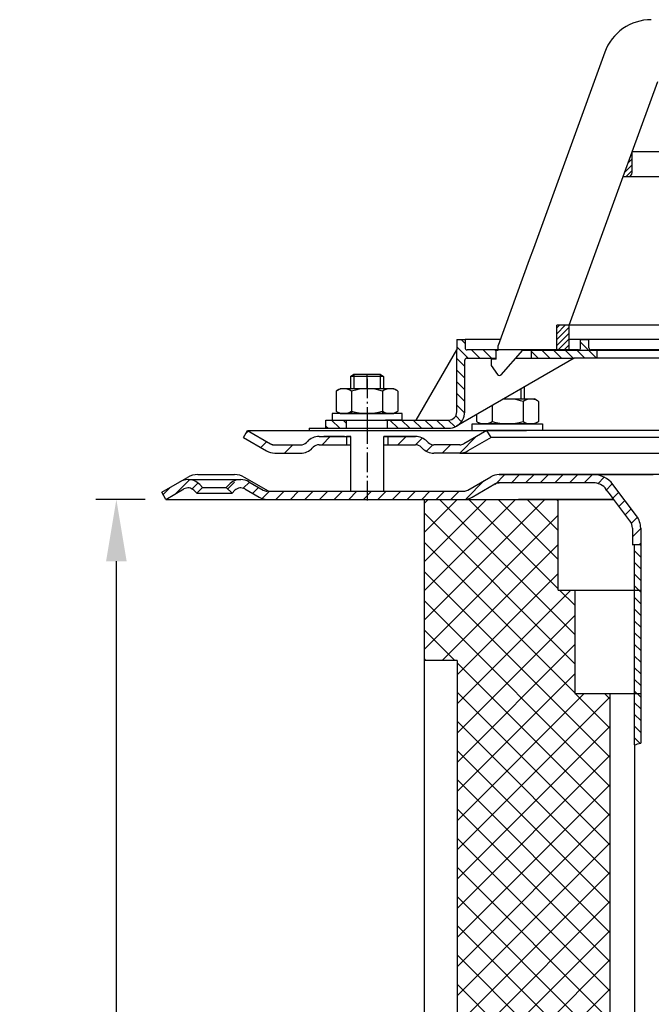
# Model space of a CAD drawing. Units: millimetres. Extents: x 1448 to 16505, y -27 to 7377.
# Drawn here: x 2625 to 2778, y 3999 to 4238 of the extents above; entities that cross this region are included whole.
import ezdxf

# ---------------------------------------------------------------- set-up
doc = ezdxf.new("R2010")
doc.units = ezdxf.units.MM
doc.header["$MEASUREMENT"] = 0
for name, pattern in [('AM_DIN_G_W050', [13.75, 9.75, -1.5, 1, -1.5]), ('AM_DIN_G_W050x2', [6.875, 4.75, -0.875, 0.375, -0.875]), ('STRICHPUNKT', [25.399999999999995, 12.7, -6.349999999999998, 0, -6.349999999999998])]:
    doc.linetypes.add(name, pattern=pattern)
doc.layers.add('AM_7', color=4, linetype='AM_DIN_G_W050', lineweight=25)
doc.layers.add('AM_8', color=1, linetype='Continuous', lineweight=15)
doc.layers.add('KOTE', color=1, linetype='Continuous')
doc.layers.add('P-0000', color=7, linetype='Continuous')
doc.styles.get("Standard").update_dxf_attribs({"font": 'arial.ttf'})
doc.dimstyles.new('STYLE-SI', dxfattribs={"dimscale": 5, "dimtxt": 3.5, "dimasz": 3, "dimexe": 1, "dimexo": 1, "dimgap": 0.6, "dimtad": 1, "dimdec": 0, "dimdsep": 46, "dimtxsty": 'Standard', "dimcen": 0, "dimclrd": 256, "dimclre": 256, "dimclrt": 2, "dimadec": 1, "dimazin": 0, "dimtp": 0.1, "dimtm": 0.1, "dimtfac": 0.71, "dimtdec": 0, "dimtmove": 0, "dimatfit": 3, "dimfxl": 1, "dimtzin": 0, "dimarcsym": 0})
pattern_1 = [(45, (232.2246950833548, 3005.170664488755), (-0.7071067811865475, 0.7071067811865476), [])]
pattern_2 = [(315, (232.2246950833548, 3005.170664488755), (1.414213562373094, 1.414213562373094), [])]

# ---------------------------------------------------------------- blocks, each defined once
blk = doc.blocks.new('*D92')
at = {"layer": 'DEFPOINTS', "color": 0, "transparency": 16777216}
for p in [(2648.048563247262, 4121.453152661592), (2660.048564247225, 4121.453152661592), (2825.092074289192, 3751.453152661591)]:
    blk.add_point(p, dxfattribs=at)
at = {"layer": 'KOTE', "lineweight": -2, "transparency": 16777216}
for p, q in [((2655.048564247225, 4121.453152661592), (2643.048563247262, 4121.453152661592)), ((2648.048563247262, 3766.453152661591), (2648.048563247262, 4106.453152661592)), ((2820.092074289192, 3751.453152661591), (2643.048563247262, 3751.453152661591))]:
    blk.add_line(p, q, dxfattribs=at)
at = {"layer": 'KOTE', "transparency": 16777216}
for points in [[(2645.548563247262, 4106.453152661592), (2650.548563247262, 4106.453152661592), (2648.048563247262, 4121.453152661592)], [(2645.548563247262, 3766.453152661591), (2650.548563247262, 3766.453152661591), (2648.048563247262, 3751.453152661591)]]:
    blk.add_solid(points, dxfattribs=at)
at = {"layer": 'KOTE', "color": 2, "transparency": 16777216, "insert": (2636.107567340032, 3936.45315266159), "char_height": 17.5, "attachment_point": 5, "rotation": 90}
blk.add_mtext('370', dxfattribs=at)

msp = doc.modelspace()

# ---------------------------------------------------------------- hatches: boundary and pattern name
at = {"layer": 'AM_8'}
h = msp.add_hatch(dxfattribs=at)
h.set_pattern_fill('_U', color=256, scale=2.5, angle=45, style=0, pattern_type=0)
h.set_pattern_definition([(45, (1360.458489806829, 3212.433256296364), (-1.767766952966368, 1.767766952966368), [])])
edge = h.paths.add_edge_path()
edge.add_line((2722.592074289235, 4121.453152661586), (2732.234462632118, 4121.453152661586))
edge.add_line((2732.234462632118, 4121.453152661586), (2734.234462632118, 4121.989051046452))
edge.add_line((2734.234462632118, 4121.989051046452), (2740.380471662961, 4125.405629284595))
edge.add_line((2740.380471662961, 4125.405629284594), (2763.562207355965, 4125.453152661588))
edge.add_line((2763.562207355965, 4125.453152661588), (2765.346998608403, 4125.032890107997))
edge.add_line((2765.346998608403, 4125.032890107997), (2768.570749988577, 4121.453152661604))
edge.add_line((2768.57074998858, 4121.453152661604), (2772.937045254826, 4115.401280672299))
edge.add_line((2772.937045254826, 4115.401280672298), (2773.092074289209, 4111.856622286763))
edge.add_line((2773.092074289206, 4111.856622286763), (2773.592074289206, 4110.453152661588))
edge.add_line((2773.592074289206, 4110.453152661588), (2775.092074289206, 4110.453152661588))
edge.add_line((2775.092074289206, 4110.453152661588), (2775.092074289206, 4114.449366703082))
edge.add_line((2775.092074289206, 4114.449366703083), (2774.085251839443, 4117.458441818844))
edge.add_line((2774.085251839443, 4117.458441818844), (2768.35402041625, 4125.064042800503))
edge.add_line((2768.35402041625, 4125.064042800502), (2766.239394234625, 4126.822758831202))
edge.add_line((2766.239394234625, 4126.822758831202), (2763.562207355969, 4127.453152661589))
edge.add_line((2763.562207355965, 4127.453152661588), (2740.813871058909, 4127.453152661588))
edge.add_line((2740.813871058909, 4127.453152661588), (2738.770361016978, 4126.917254276726))
edge.add_line((2738.770361016982, 4126.917254276726), (2734.354908397069, 4124.367991518026))
edge.add_line((2734.354908397069, 4124.367991518026), (2732.234462632118, 4123.453152661588))
edge.add_line((2732.234462632118, 4123.453152661588), (2684.62036101698, 4123.453152661588))
edge.add_arc((2684.62036101698, 4125.453152661588), 1.999999999999543, 239.99999999994048, 269.9999999999544, ccw=False)
edge.add_line((2683.62036101698, 4123.721101854022), (2680.18310600735, 4125.705601959104))
edge.add_line((2680.183106007346, 4125.705601959104), (2678.183106007346, 4126.241500343967))
edge.add_line((2678.183106007346, 4126.241500343967), (2675.3546788826, 4125.069927468714))
edge.add_line((2675.3546788826, 4125.069927468714), (2674.652117637846, 4124.367366223963))
edge.add_line((2674.652117637849, 4124.367366223963), (2676.066331200223, 4122.953152661588))
edge.add_line((2676.066331200223, 4122.953152661588), (2676.768892444977, 4123.655713906341))
edge.add_arc((2678.183106007346, 4122.241500343967), 1.999999999999934, 59.99999999997277, 134.9999999999931, ccw=False)
edge.add_line((2679.183106007346, 4123.973551151536), (2682.620361016977, 4121.98905104645))
edge.add_line((2682.620361016977, 4121.98905104645), (2684.620361016977, 4121.453152661589))
edge.add_line((2684.62036101698, 4121.45315266159), (2685.031493243453, 4121.45315266159))
edge.add_line((2685.031493243449, 4121.45315266159), (2722.592074289235, 4121.453152661587))
at = {"layer": 'P-0000', "linetype": 'Continuous'}
h = msp.add_hatch(dxfattribs=at)
h.set_pattern_fill('_U', color=3, angle=44.99999999999999, style=0, pattern_type=0)
h.set_pattern_definition(pattern_1)
edge = h.paths.add_edge_path()
edge.add_line((2770.854034645044, 4199.604249685063), (2773.026809226326, 4205.573898784693))
edge.add_line((2773.026809226326, 4205.573898784695), (2773.026809226322, 4200.604249685062))
edge.add_arc((2772.026809226326, 4200.604249685063), 1, 269.9999999999479, 360, ccw=False)
edge.add_line((2772.026809226322, 4199.604249685063), (2770.854034645044, 4199.604249685064))
h = msp.add_hatch(dxfattribs=at)
h.set_pattern_fill('_U', color=1, angle=44.99999999999999, style=0, pattern_type=0)
h.set_pattern_definition(pattern_1)
h.paths.add_polyline_path([(2754.751106211425, 4163.60424968508), (2757.751106211425, 4163.604249685075), (2757.751106211418, 4157.604249685075), (2754.751106211418, 4157.60424968508)])
h = msp.add_hatch(dxfattribs=at)
h.set_pattern_fill('_U', color=1, scale=2, angle=315, style=0, pattern_type=0)
h.set_pattern_definition(pattern_2)
edge = h.paths.add_edge_path()
edge.add_line((2740.526809226282, 4157.653421268074), (2740.526809226282, 4157.604249685091))
edge.add_line((2740.526809226282, 4157.604249685091), (2740.026809226282, 4157.604249685091))
edge.add_line((2740.026809226286, 4157.604249685091), (2740.026809226286, 4155.653421268074))
edge.add_line((2740.026809226286, 4155.653421268074), (2732.96591805797, 4155.653421268082))
edge.add_arc((2732.965918057967, 4155.153421268082), 0.5, 449.9999999999478, 539.9999999999478)
edge.add_line((2732.465918057967, 4155.153421268082), (2732.465918057956, 4142.659072566513))
edge.add_arc((2728.465918057956, 4142.659072566516), 4.000000000000068, 269.9999999999479, 360, ccw=False)
edge.add_line((2728.465918057952, 4138.659072566516), (2713.776809226275, 4138.659072566528))
edge.add_line((2713.776809226275, 4138.659072566528), (2713.776809226279, 4140.659072566528))
edge.add_line((2713.776809226275, 4140.659072566528), (2728.526809226268, 4140.659072566514))
edge.add_arc((2728.526809226271, 4142.659072566516), 1.999999999999999, 269.9999999999479, 359.9999999999479)
edge.add_line((2730.526809226268, 4142.659072566515), (2730.526809226282, 4160.153421268083))
edge.add_line((2730.526809226286, 4160.153421268083), (2732.526809226286, 4160.153421268082))
edge.add_line((2732.526809226286, 4160.153421268082), (2732.526809226286, 4158.153421268082))
edge.add_arc((2733.026809226282, 4158.153421268082), 0.5, 539.9999999999478, 629.9999999999479)
edge.add_line((2733.026809226282, 4157.653421268081), (2740.526809226282, 4157.653421268074))
h = msp.add_hatch(dxfattribs=at)
h.set_pattern_fill('_U', color=1, scale=2, angle=315, style=0, pattern_type=0)
h.set_pattern_definition(pattern_2)
edge = h.paths.add_edge_path()
edge.add_line((2760.02680922629, 4157.653421268056), (2748.526809226282, 4157.653421268067))
edge.add_line((2748.526809226282, 4157.653421268067), (2748.526809226279, 4155.653421268066))
edge.add_line((2748.526809226282, 4155.653421268065), (2758.972790220353, 4155.653421268056))
edge.add_line((2758.972790220353, 4155.653421268056), (2764.52680922629, 4155.653421268051))
edge.add_line((2764.52680922629, 4155.653421268053), (2764.526809226293, 4157.653421268052))
edge.add_line((2764.52680922629, 4157.653421268052), (2763.02680922629, 4157.653421268054))
edge.add_arc((2763.026809226293, 4158.153421268053), 0.5, 539.9999999999479, 629.9999999999479, ccw=False)
edge.add_line((2762.526809226293, 4158.153421268054), (2762.526809226297, 4160.153421268054))
edge.add_line((2762.526809226293, 4160.153421268054), (2760.526809226293, 4160.153421268055))
edge.add_line((2760.526809226293, 4160.153421268056), (2760.52680922629, 4158.153421268056))
edge.add_arc((2760.02680922629, 4158.153421268056), 0.5, 269.9999999999479, 360, ccw=False)
h = msp.add_hatch(dxfattribs=at)
h.set_pattern_fill('_U', color=1, scale=2, angle=315, style=0, pattern_type=0)
h.set_pattern_definition(pattern_2)
h.paths.add_polyline_path([(2698.776809226275, 4138.659072566541), (2703.776809226275, 4138.659072566537), (2703.776809226275, 4140.659072566537), (2698.776809226275, 4140.659072566543)])
h = msp.add_hatch(dxfattribs=at)
h.set_pattern_fill('_U', color=3, scale=5, angle=44.99999999999999, style=0, pattern_type=0)
h.set_pattern_definition([(45, (2765.80021765547, 4273.285038060908), (-3.535533905932736, 3.535533905932738), [])])
edge = h.paths.add_edge_path()
edge.add_arc((2692.676491420873, 4136.659072566533), 2, 270, 315.0000000000351)
edge.add_line((2694.090704983247, 4135.244859004159), (2694.333345670367, 4135.487499691279))
edge.add_arc((2697.16177279511, 4132.659072566533), 4, 90.00000000002609, 135.0000000000008, ccw=False)
edge.add_line((2697.16177279511, 4136.659072566533), (2699.599375508337, 4136.659072566533))
edge.add_line((2699.599375508337, 4136.659072566533), (2701.009704037196, 4136.659072566533))
edge.add_line((2701.009704037196, 4136.659072566533), (2703.833345670363, 4136.659072566533))
edge.add_line((2703.833345670367, 4136.659072566533), (2703.833345670367, 4134.659072566534))
edge.add_line((2703.833345670367, 4134.659072566533), (2697.161772795113, 4134.659072566533))
edge.add_line((2697.16177279511, 4134.659072566533), (2696.333345670363, 4134.659072566533))
edge.add_line((2696.333345670367, 4134.659072566533), (2695.74755923274, 4134.073286128907))
edge.add_line((2695.74755923274, 4134.073286128907), (2695.50491854562, 4133.830645441788))
edge.add_arc((2692.676491420873, 4136.659072566533), 4, 270, 315.00000000001785, ccw=False)
edge.add_line((2692.676491420873, 4132.659072566533), (2686.431421881721, 4132.659072566533))
edge.add_arc((2686.431421881721, 4136.659072566533), 4.000000000000401, 240.0000000000033, 270, ccw=False)
edge.add_line((2684.431421881721, 4133.194970951395), (2678.833345670367, 4136.427021758965))
edge.add_line((2678.833345670367, 4136.427021758965), (2679.833345670367, 4138.159072566533))
edge.add_line((2679.833345670367, 4138.159072566533), (2685.431421881721, 4134.927021758965))
edge.add_arc((2686.431421881721, 4136.659072566533), 1.999999999999425, 239.9999999999905, 270)
edge.add_line((2686.431421881721, 4134.659072566533), (2692.676491420873, 4134.659072566533))
h = msp.add_hatch(dxfattribs=at)
h.set_pattern_fill('_U', color=3, scale=3, angle=44.99999999999999, style=0, pattern_type=0)
h.set_pattern_definition([(45, (2765.80021765547, 4273.285038060908), (-2.121320343559641, 2.121320343559641), [])])
edge = h.paths.add_edge_path()
edge.add_line((2737.833345670363, 4138.159072566533), (2732.235269459013, 4134.927021758965))
edge.add_line((2732.235269459013, 4134.927021758965), (2731.771167843876, 4134.659072566533))
edge.add_line((2731.771167843876, 4134.659072566533), (2731.235269459013, 4134.659072566533))
edge.add_line((2731.235269459013, 4134.659072566533), (2724.99019991986, 4134.659072566533))
edge.add_line((2724.99019991986, 4134.659072566533), (2724.161772795113, 4134.659072566533))
edge.add_line((2724.161772795113, 4134.659072566533), (2723.575986357487, 4135.244859004159))
edge.add_line((2723.575986357487, 4135.244859004159), (2723.333345670367, 4135.487499691279))
edge.add_arc((2720.50491854562, 4132.659072566533), 4.000000000000614, 44.9999999999991, 89.99999999999999)
edge.add_line((2720.50491854562, 4136.659072566533), (2713.833345670367, 4136.659072566533))
edge.add_line((2713.833345670367, 4136.659072566533), (2713.833345670367, 4134.659072566534))
edge.add_line((2713.833345670367, 4134.659072566533), (2720.50491854562, 4134.659072566533))
edge.add_line((2720.50491854562, 4134.659072566533), (2721.333345670367, 4134.659072566533))
edge.add_line((2721.333345670367, 4134.659072566533), (2721.919132107993, 4134.073286128907))
edge.add_line((2721.91913210799, 4134.073286128907), (2722.16177279511, 4133.830645441788))
edge.add_arc((2724.99019991986, 4136.659072566533), 3.999999999999424, 224.9999999999822, 270)
edge.add_line((2724.99019991986, 4132.659072566533), (2731.235269459016, 4132.659072566533))
edge.add_arc((2731.235269459013, 4136.659072566533), 4, 270, 299.9999999999967)
edge.add_line((2733.235269459013, 4133.194970951395), (2738.833345670367, 4136.427021758965))
edge.add_line((2738.833345670367, 4136.427021758965), (2737.833345670367, 4138.159072566533))
h = msp.add_hatch(dxfattribs=at)
h.set_pattern_fill('_U', color=3, scale=2, angle=44.99999999999999, style=0, pattern_type=0)
h.set_pattern_definition([(45, (2976.852515790489, 3987.562287628026), (-1.414213562373094, 1.414213562373094), [])])
edge = h.paths.add_edge_path()
edge.add_line((2660.048564247257, 4121.45315266159), (2659.048564247257, 4123.185203469159))
edge.add_line((2659.048564247257, 4123.185203469158), (2663.414022487163, 4125.705601959104))
edge.add_arc((2665.414022487163, 4122.241500343967), 4, 90, 120.00000000001049, ccw=False)
edge.add_arc((2665.414022487163, 4122.241500343967), 4.000000000000614, 44.99999999999909, 90, ccw=False)
edge.add_line((2668.24244961191, 4125.069927468714), (2668.945010856661, 4124.367366223962))
edge.add_line((2668.945010856664, 4124.367366223963), (2667.530797294291, 4122.953152661588))
edge.add_line((2667.530797294291, 4122.953152661588), (2666.828236049537, 4123.655713906341))
edge.add_arc((2665.414022487163, 4122.241500343967), 2.000000000000115, 44.99999999999594, 120.0000000000099)
edge.add_line((2664.414022487163, 4123.973551151536), (2660.048564247253, 4121.45315266159))
h = msp.add_hatch(dxfattribs=at)
h.set_pattern_fill('_U', color=3, scale=5, angle=44.99999999999999, style=0, pattern_type=0)
h.set_pattern_definition([(45, (2926.487938944582, 3716.269457165871), (-3.535533905932736, 3.535533905932738), [])])
h.paths.add_polyline_path([(2773.592074289206, 3983.453152661592), (2773.592074289206, 3976.453152661594), (2750.092074289206, 3976.453152661594), (2750.092074289206, 3971.453152661592), (2730.592074289217, 3971.453152661592), (2730.592074289217, 4082.453152661592), (2722.592074289217, 4082.453152661592), (2722.592074289217, 4121.45315266159), (2755.092074289209, 4121.45315266159), (2755.092074289206, 4099.453152661594), (2759.092074289206, 4099.453152661594), (2759.092074289206, 4074.45315266159), (2767.592074289206, 4074.45315266159), (2767.592074289206, 3983.453152661592)])
h = msp.add_hatch(dxfattribs=at)
h.set_pattern_fill('_U', color=3, scale=5, angle=315, style=0, pattern_type=0)
h.set_pattern_definition([(315, (2926.487938944582, 3716.269457165871), (3.535533905932738, 3.535533905932736), [])])
h.paths.add_polyline_path([(2773.592074289206, 3983.453152661592), (2773.592074289206, 3976.453152661594), (2750.092074289206, 3976.453152661594), (2750.092074289206, 3971.453152661592), (2730.592074289217, 3971.453152661592), (2730.592074289217, 4082.453152661592), (2722.592074289217, 4082.453152661592), (2722.592074289217, 4121.45315266159), (2755.092074289209, 4121.45315266159), (2755.092074289206, 4099.453152661594), (2759.092074289206, 4099.453152661594), (2759.092074289206, 4074.45315266159), (2767.592074289206, 4074.45315266159), (2767.592074289206, 3983.453152661592)])
h = msp.add_hatch(dxfattribs=at)
h.set_pattern_fill('_U', color=3, scale=2, angle=315, style=0, pattern_type=0)
h.set_pattern_definition([(315, (3533.071518230551, 3725.669172254268), (1.414213562373094, 1.414213562373094), [])])
h.paths.add_polyline_path([(2773.592074289206, 4061.991373797397), (2774.39046464695, 4062.252002617956), (2775.092074289206, 4062.453152661588), (2775.092074289206, 4110.453152661588), (2774.495543914382, 4110.453152661588), (2773.592074289206, 4109.549683036414), (2773.592074289122, 4109.049683036414), (2773.592074289206, 4108.91072007247)])
h = msp.add_hatch(dxfattribs=at)
h.set_pattern_fill('_U', color=3, scale=2, angle=315, style=0, pattern_type=0)
h.set_pattern_definition([(315, (3533.071518230522, 3725.669172254268), (1.414213562373094, 1.414213562373094), [])])
h.paths.add_polyline_path([(2773.592074289177, 4061.991373797397), (2774.390464646921, 4062.252002617956), (2775.092074289177, 4062.453152661588), (2775.092074289177, 4110.453152661588), (2774.495543914353, 4110.453152661588), (2773.592074289177, 4109.549683036414), (2773.592074289093, 4109.049683036414), (2773.592074289177, 4108.91072007247)])

# ---------------------------------------------------------------- linework, layer by layer
for p, q in [((2694.794266463979, 4138.659072566427), (2694.794266463979, 4138.159072566533)), ((2704.776809226275, 4136.659072566533), (2704.776809226275, 4123.453152661588)), ((2704.833345670367, 4138.159072566533), (2712.833345670367, 4138.159072566533)), ((2712.776809226275, 4136.659072566533), (2712.776809226275, 4123.453152661588))]:
    msp.add_line(p, q)
at = {"layer": 'AM_7', "linetype": 'AM_DIN_G_W050x2'}
for p, q in [((2708.776809226286, 4150.678515982931), (2708.794266463979, 4138.659072566427)), ((2708.776809226275, 4139.659072566533), (2708.776809226275, 4120.453152661588))]:
    msp.add_line(p, q, dxfattribs=at)
at = {"layer": 'P-0000', "color": 7, "linetype": 'Continuous'}
for p, q in [((2766.38050485537, 4229.708491404976), (2749.079138815327, 4182.173378884373)), ((2773.026809226326, 4205.573898784695), (2779.225350033184, 4222.604249685057)), ((2770.854034645044, 4199.604249685063), (2773.026809226326, 4205.573898784695)), ((2824.026809226326, 4205.573898784648), (2773.026809226326, 4205.573898784695)), ((2824.026809226326, 4205.573898784648), (2773.026809226326, 4205.573898784695)), ((2773.026809226322, 4200.604249685061), (2773.026809226326, 4205.573898784695)), ((2773.026809226322, 4200.604249685061), (2773.026809226326, 4205.573898784695)), ((2757.751106211425, 4163.604249685075), (2770.854034645044, 4199.604249685063)), ((2770.854034645044, 4199.604249685063), (2772.026809226322, 4199.604249685063)), ((2772.026809226322, 4199.604249685063), (2824.026809226322, 4199.604249685016)), ((2749.079138815327, 4182.173378884373), (2748.100349599038, 4179.484177614227)), ((2748.100349599038, 4179.484177614227), (2740.526809226286, 4158.676046454815)), ((2754.751106211418, 4157.60424968508), (2754.751106211425, 4163.60424968508)), ((2757.751106211425, 4163.604249685075), (2754.751106211425, 4163.60424968508)), ((2757.751106211425, 4163.604249685075), (2754.751106211425, 4163.60424968508)), ((2824.02680922629, 4163.604249685015), (2757.751106211425, 4163.604249685075)), ((2824.02680922629, 4163.604249685015), (2757.751106211425, 4163.604249685075)), ((2824.02680922629, 4163.604249685015), (2757.751106211425, 4163.604249685075)), ((2757.751106211418, 4157.604249685075), (2757.751106211425, 4163.604249685075)), ((2730.526809226286, 4160.153421268083), (2732.526809226286, 4160.153421268083)), ((2730.526809226286, 4160.153421268083), (2730.526809226286, 4157.653421268084)), ((2741.064529683169, 4160.153421268074), (2732.526809226286, 4160.153421268082)), ((2732.526809226286, 4160.153421268082), (2732.526809226286, 4158.153421268082)), ((2740.526809226282, 4157.604249685091), (2740.526809226282, 4158.676046454815)), ((2740.526809226282, 4157.604249685091), (2740.526809226282, 4158.676046454815)), ((2760.526809226293, 4160.153421268056), (2757.751106211422, 4160.153421268058)), ((2760.526809226293, 4158.153421268056), (2760.526809226293, 4160.153421268056)), ((2760.526809226293, 4160.153421268056), (2762.526809226293, 4160.153421268056)), ((2825.517048994564, 4160.153421267995), (2760.526809226293, 4160.153421268056)), ((2762.526809226293, 4158.153421268054), (2762.526809226293, 4160.153421268054)), ((2720.715117428715, 4140.659072566523), (2730.526809226286, 4157.653421268084)), ((2758.972790220353, 4155.653421268056), (2730.465918057952, 4139.194970951376)), ((2730.526809226268, 4142.659072566515), (2730.526809226286, 4157.653421268084)), ((2732.965918057967, 4155.653421268082), (2740.026809226286, 4155.653421268074)), ((2740.526809226282, 4157.653421268074), (2733.026809226282, 4157.653421268081)), ((2740.026809226282, 4155.404249685093), (2740.026809226286, 4157.604249685091)), ((2740.026809226286, 4157.604249685091), (2740.526809226282, 4157.604249685091)), ((2748.526809226282, 4157.653421268067), (2740.526809226282, 4157.653421268074)), ((2741.303039492826, 4151.647681916298), (2746.526809226286, 4157.604249685086)), ((2743.01704899456, 4157.653421268072), (2742.01704899456, 4157.653421268072)), ((2743.01704899456, 4157.653421268072), (2742.01704899456, 4157.653421268072)), ((2744.815978621221, 4155.653421268071), (2748.526809226282, 4155.653421268065)), ((2746.526809226286, 4157.604249685086), (2754.751106211418, 4157.60424968508)), ((2760.02680922629, 4157.653421268056), (2748.526809226282, 4157.653421268067)), ((2748.526809226282, 4157.653421268067), (2748.526809226282, 4155.653421268065)), ((2748.526809226282, 4155.653421268065), (2758.972790220353, 4155.653421268056)), ((2754.751106211418, 4157.60424968508), (2757.751106211418, 4157.604249685075)), ((2757.751106211418, 4157.604249685075), (2824.026809226282, 4157.604249685015)), ((2764.52680922629, 4155.653421268053), (2758.972790220353, 4155.653421268056)), ((2764.52680922629, 4157.653421268052), (2763.02680922629, 4157.653421268054)), ((2770.526809226286, 4157.653421268045), (2764.52680922629, 4157.653421268052)), ((2764.52680922629, 4155.653421268053), (2764.52680922629, 4157.653421268052)), ((2815.526809226275, 4155.653421268005), (2764.52680922629, 4155.653421268053)), ((2825.517048994564, 4157.653421267996), (2770.526809226286, 4157.653421268045)), ((2732.465918057956, 4142.659072566513), (2732.465918057967, 4155.153421268082)), ((2740.026809226282, 4155.404249685093), (2738.826809226282, 4155.404249685093)), ((2738.826809226282, 4155.404249685093), (2738.826809226282, 4153.904249685093)), ((2738.826809226282, 4153.904249685093), (2740.385636418349, 4151.706707913891)), ((2704.776809226286, 4151.206354006248), (2705.576809226285, 4151.806354006249)), ((2704.776809226286, 4151.206354006248), (2704.776809226286, 4148.259072566534)), ((2705.576809226285, 4151.206354006248), (2704.776809226286, 4151.206354006248)), ((2705.576809226285, 4151.806354006249), (2708.776809226286, 4151.806354006247)), ((2711.976809226287, 4151.206354006244), (2705.576809226285, 4151.206354006248)), ((2708.776809226286, 4151.806354006247), (2711.976809226287, 4151.806354006241)), ((2711.976809226287, 4151.806354006241), (2712.776809226286, 4151.206354006243)), ((2712.776809226286, 4151.206354006243), (2711.976809226287, 4151.206354006244)), ((2712.776809226286, 4151.206354006243), (2712.776809226282, 4148.259072566529)), ((2740.875016220435, 4151.453849685091), (2740.875242642372, 4151.453849685091)), ((2746.82820246662, 4148.641740259259), (2746.828202466616, 4145.759072566494)), ((2701.271255726818, 4147.678515982938), (2701.271255726814, 4144.146011758446)), ((2701.517927315476, 4147.831929000902), (2702.276809226282, 4148.259072566538)), ((2704.776809226282, 4148.259072566534), (2702.276809226282, 4148.259072566538)), ((2705.576809226282, 4148.259072566534), (2704.776809226282, 4148.259072566534)), ((2705.024032476548, 4147.678515982934), (2705.024032476545, 4142.259072566534)), ((2712.776809226282, 4148.259072566529), (2705.576809226282, 4148.259072566534)), ((2712.529585976013, 4147.678515982927), (2712.529585976009, 4142.259072566529)), ((2715.276809226286, 4148.259072566525), (2712.776809226282, 4148.259072566529)), ((2716.035691137092, 4147.831929000889), (2715.276809226286, 4148.259072566525)), ((2716.282362725747, 4147.678515982923), (2716.282362725743, 4144.146011758432)), ((2701.271255726814, 4144.146011758446), (2701.271255726814, 4142.839629150139)), ((2716.282362725743, 4144.146011758432), (2716.282362725743, 4142.839629150126)), ((2739.075425716886, 4144.165672515839), (2739.075425716882, 4141.646011758408)), ((2741.835275561415, 4145.7590725665), (2746.028202466617, 4145.759072566494)), ((2746.028202466617, 4145.759072566494), (2746.828202466616, 4145.759072566494)), ((2746.58097921635, 4145.178515982894), (2746.580979216346, 4141.646011758401)), ((2746.828202466616, 4145.759072566494), (2749.32820246662, 4145.759072566492)), ((2750.087084377426, 4145.331929000858), (2749.32820246662, 4145.759072566492)), ((2750.333755966084, 4145.178515982891), (2750.33375596608, 4141.646011758399)), ((2700.331111112858, 4142.259072566539), (2700.331111112858, 4142.159072566537)), ((2717.331111112858, 4142.259072566523), (2700.331111112858, 4142.259072566539)), ((2700.331111112858, 4142.159072566537), (2700.331111112858, 4140.659072566541)), ((2701.517927315469, 4142.686216132171), (2702.276809226275, 4142.259072566538)), ((2702.276809226275, 4142.259072566538), (2715.276809226275, 4142.259072566525)), ((2716.035691137088, 4142.68621613216), (2715.276809226275, 4142.259072566525)), ((2717.331111112858, 4142.159072566524), (2717.331111112858, 4142.259072566523)), ((2717.331111112854, 4140.659072566526), (2717.331111112854, 4142.159072566524)), ((2735.322648967148, 4141.999005849176), (2735.322648967148, 4141.646011758412)), ((2735.322648967148, 4141.646011758412), (2735.322648967148, 4140.339629150105)), ((2739.075425716882, 4141.646011758408), (2739.075425716882, 4140.339629150101)), ((2746.580979216346, 4141.646011758401), (2746.580979216346, 4140.339629150094)), ((2750.33375596608, 4141.646011758399), (2750.33375596608, 4140.339629150092)), ((2698.776809226275, 4140.659072566543), (2703.776809226275, 4140.659072566537)), ((2698.776809226275, 4138.659072566541), (2698.776809226275, 4140.659072566543)), ((2700.331111112854, 4140.659072566541), (2704.776809226275, 4140.659072566537)), ((2703.776809226275, 4140.659072566537), (2713.776809226275, 4140.659072566528)), ((2703.776809226275, 4140.659072566537), (2713.776809226275, 4140.659072566528)), ((2703.776809226275, 4138.659072566537), (2703.776809226275, 4140.659072566537)), ((2717.331111112854, 4140.659072566526), (2713.276809226279, 4140.659072566528)), ((2713.776809226275, 4140.659072566528), (2720.715117428715, 4140.659072566523)), ((2713.776809226275, 4138.659072566528), (2713.776809226275, 4140.659072566528)), ((2720.715117428715, 4140.659072566523), (2728.526809226268, 4140.659072566515)), ((2734.273900580033, 4139.659072566506), (2734.273900580033, 4139.759072566505)), ((2734.273900580033, 4139.759072566505), (2751.273900580033, 4139.75907256649)), ((2734.273900580029, 4138.159072566507), (2734.273900580033, 4139.659072566506)), ((2735.569320555803, 4140.186216132139), (2736.328202466612, 4139.759072566505)), ((2749.328202466612, 4139.759072566492), (2736.328202466612, 4139.759072566505)), ((2750.087084377422, 4140.186216132126), (2749.328202466612, 4139.759072566492)), ((2751.273900580033, 4139.75907256649), (2751.273900580033, 4139.65907256649)), ((2751.273900580033, 4139.65907256649), (2751.273900580029, 4138.159072566492)), ((2678.833345670367, 4136.427021758965), (2679.833345670367, 4138.159072566533)), ((2679.833345670367, 4138.159072566533), (2685.431421881721, 4134.927021758965)), ((2679.833345670367, 4138.159072566533), (2691.333345670374, 4138.159072566533)), ((2691.333345670374, 4138.159072566533), (2704.833345670367, 4138.159072566533)), ((2694.794266463979, 4138.659072566427), (2703.794266463979, 4138.659072566427)), ((2697.16177279511, 4136.659072566533), (2699.599375508337, 4136.659072566533)), ((2697.16177279511, 4136.659072566533), (2699.599375508337, 4136.659072566533)), ((2703.333345670367, 4136.659072566535), (2698.333345670367, 4136.659072566535)), ((2698.776809226275, 4138.659072566541), (2703.776809226275, 4138.659072566537)), ((2699.599375508337, 4136.659072566533), (2701.009704037196, 4136.659072566533)), ((2699.599375508337, 4136.659072566533), (2701.009704037196, 4136.659072566533)), ((2700.387647556946, 4136.659072566533), (2704.833345670367, 4136.659072566533)), ((2701.009704037196, 4136.659072566533), (2703.833345670367, 4136.659072566533)), ((2701.009704037196, 4136.659072566533), (2703.833345670367, 4136.659072566533)), ((2703.776809226275, 4138.659072566537), (2713.776809226275, 4138.659072566528)), ((2703.794266463979, 4138.659072566427), (2713.794266463979, 4138.659072566427)), ((2703.833345670367, 4136.659072566533), (2703.833345670367, 4134.659072566533)), ((2703.833345670367, 4136.659072566533), (2704.833345670367, 4136.659072566533)), ((2704.833345670367, 4136.659072566533), (2703.833345670367, 4136.659072566533)), ((2704.776809226275, 4138.659072566536), (2705.576809226274, 4138.659072566536)), ((2704.776809226275, 4136.659072566533), (2704.776809226275, 4132.659072566533)), ((2705.576809226274, 4138.659072566536), (2711.976809226276, 4138.65907256653)), ((2711.976809226265, 4138.659072566427), (2712.776809226264, 4138.659072566427)), ((2711.976809226276, 4138.65907256653), (2712.776809226275, 4138.65907256653)), ((2712.776809226264, 4138.659072566427), (2713.276809226264, 4138.659072566427)), ((2712.776809226275, 4138.65907256653), (2713.276809226275, 4138.65907256653)), ((2712.776809226275, 4136.659072566533), (2712.776809226275, 4132.659072566533)), ((2712.833345670367, 4138.159072566533), (2737.833345670363, 4138.159072566533)), ((2712.833345670367, 4136.659072566533), (2713.833345670367, 4136.659072566533)), ((2713.833345670367, 4136.659072566533), (2712.833345670367, 4136.659072566533)), ((2712.833345670367, 4136.659072566533), (2713.833345670367, 4136.659072566533)), ((2713.833345670367, 4136.659072566533), (2713.333345670367, 4136.659072566535)), ((2713.776809226275, 4138.659072566528), (2728.465918057952, 4138.659072566516)), ((2713.794266463979, 4138.659072566427), (2719.205510866058, 4138.659072566427)), ((2713.833345670367, 4136.659072566533), (2713.833345670367, 4134.659072566533)), ((2713.833345670367, 4136.659072566533), (2720.50491854562, 4136.659072566533)), ((2718.833345670367, 4136.659072566533), (2713.833345670367, 4136.659072566533)), ((2713.833345670367, 4136.659072566533), (2717.387647556946, 4136.659072566533)), ((2720.50491854562, 4136.659072566533), (2713.833345670367, 4136.659072566533)), ((2719.205510866058, 4138.659072566427), (2721.205510866058, 4138.659072566427)), ((2737.833345670363, 4138.159072566533), (2732.235269459013, 4134.927021758965)), ((2734.382504353181, 4138.159072566425), (2738.828202466601, 4138.159072566425)), ((2734.43904079728, 4138.159072566533), (2738.8847389107, 4138.159072566533)), ((2737.776809226264, 4138.159072566425), (2737.704843063763, 4138.159072566425)), ((2737.815888432652, 4138.149625451488), (2737.743922270151, 4138.149625451488)), ((2737.833345670363, 4138.159072566533), (2737.761379507866, 4138.159072566533)), ((2738.833345670367, 4136.427021758965), (2737.833345670363, 4138.159072566533)), ((2825.083345670356, 4138.159072566533), (2737.833345670363, 4138.159072566533)), ((2738.828202466601, 4138.159072566425), (2739.628202466601, 4138.159072566425)), ((2738.86728167299, 4138.149625451488), (2739.667281672989, 4138.149625451488)), ((2738.8847389107, 4138.159072566533), (2739.684738910703, 4138.159072566533)), ((2739.628202466601, 4138.159072566425), (2747.328202466601, 4138.159072566425)), ((2739.684738910703, 4138.159072566533), (2747.384738910704, 4138.159072566533)), ((2751.382504353181, 4138.159072566425), (2747.328202466601, 4138.159072566425)), ((2751.43904079728, 4138.159072566533), (2747.384738910704, 4138.159072566533)), ((2678.833345670367, 4136.427021758965), (2684.431421881721, 4133.194970951395)), ((2686.431421881721, 4134.659072566533), (2692.676491420873, 4134.659072566533)), ((2694.333345670367, 4135.487499691279), (2694.090704983247, 4135.244859004159)), ((2697.16177279511, 4134.659072566533), (2704.776809226275, 4134.659072566533)), ((2712.833345670367, 4134.659072566533), (2720.50491854562, 4134.659072566533)), ((2723.333345670367, 4135.487499691279), (2723.575986357487, 4135.244859004159)), ((2731.235269459013, 4134.659072566533), (2724.99019991986, 4134.659072566533)), ((2738.833345670367, 4136.427021758965), (2733.235269459013, 4133.194970951395)), ((2825.083345670363, 4136.427021758965), (2738.833345670367, 4136.427021758965)), ((2686.431421881721, 4132.659072566533), (2692.676491420873, 4132.659072566533)), ((2686.431421881721, 4132.659072566534), (2692.676491420873, 4132.659072566534)), ((2695.74755923274, 4134.073286128907), (2695.50491854562, 4133.830645441787)), ((2721.91913210799, 4134.073286128907), (2722.16177279511, 4133.830645441787)), ((2731.20048803591, 4132.659072566533), (2724.955418496754, 4132.659072566533)), ((2731.235269459013, 4132.659072566533), (2724.99019991986, 4132.659072566533)), ((2731.235269459013, 4132.659072566533), (2724.99019991986, 4132.659072566533)), ((2731.235269459013, 4132.659072566533), (2825.083345670363, 4132.659072566533)), ((2667.780615054825, 4127.453152661588), (2676.630615054823, 4127.453152661588)), ((2740.770361016982, 4127.453152661588), (2778.09207428922, 4127.453152661588)), ((2763.562207355965, 4127.453152661588), (2740.813871058909, 4127.453152661588)), ((2758.5878029729, 4127.672684735719), (2758.592074289213, 4127.656520983129)), ((2825.092074289191, 4127.453152661588), (2763.562207355965, 4127.453152661588)), ((2663.414022487163, 4125.705601959104), (2665.280615054825, 4126.783279680511)), ((2665.414022487163, 4126.241500343969), (2678.183106007346, 4126.241500343969)), ((2668.24244961191, 4125.069927468714), (2668.945010856664, 4124.367366223963)), ((2674.652117637849, 4124.367366223963), (2675.3546788826, 4125.069927468714)), ((2684.898564247255, 4123.453152661588), (2679.130615054823, 4126.783279680511)), ((2680.183106007346, 4125.705601959104), (2683.62036101698, 4123.72110185402)), ((2733.234462632118, 4123.72110185402), (2738.770361016982, 4126.917254276727)), ((2734.234462632118, 4121.98905104645), (2739.770361016982, 4125.18520346916)), ((2763.562207355965, 4125.453152661588), (2740.813871058909, 4125.453152661588)), ((2774.085251839443, 4117.458441818844), (2768.35402041625, 4125.064042800502)), ((2660.048564247257, 4121.45315266159), (2659.048564247257, 4123.185203469158)), ((2660.048564247257, 4121.45315266159), (2664.414022487163, 4123.973551151536)), ((2660.048564247257, 4121.45315266159), (2664.414022487163, 4123.973551151536)), ((2666.828236049537, 4123.655713906342), (2667.530797294291, 4122.953152661588)), ((2668.945010856664, 4124.367366223963), (2667.530797294291, 4122.953152661588)), ((2667.530797294291, 4122.953152661588), (2676.066331200223, 4122.953152661588)), ((2668.945010856664, 4124.367366223963), (2674.652117637849, 4124.367366223963)), ((2676.066331200223, 4122.953152661588), (2674.652117637849, 4124.367366223963)), ((2676.066331200223, 4122.953152661588), (2676.768892444973, 4123.655713906342)), ((2679.183106007346, 4123.973551151536), (2682.620361016977, 4121.98905104645)), ((2684.898564247255, 4123.453152661588), (2684.62036101698, 4123.453152661588)), ((2684.898564247255, 4123.453152661588), (2704.842074289213, 4123.453152661588)), ((2704.842074289213, 4123.453152661588), (2712.798564247257, 4123.453152661588)), ((2712.798564247257, 4123.453152661588), (2732.234462632118, 4123.453152661588)), ((2767.764553593229, 4122.523011413261), (2766.756749396155, 4123.860412754198)), ((2768.570749988591, 4121.45315266159), (2767.764553593229, 4122.523011413261)), ((2660.048564247257, 4121.45315266159), (2684.62036101698, 4121.45315266159)), ((2684.62036101698, 4121.45315266159), (2722.592074289235, 4121.453152661586)), ((2722.592074289235, 4121.453152661586), (2723.353277349311, 4121.45315266159)), ((2722.592074289217, 4121.45315266159), (2722.592074289217, 4082.453152661592)), ((2723.353277349311, 4121.45315266159), (2732.234462632118, 4121.45315266159)), ((2727.592074289217, 4121.453152661586), (2741.09207428922, 4121.453152661586)), ((2727.592074289217, 4121.453152661586), (2741.09207428922, 4121.453152661586)), ((2727.592074289166, 4121.453152661586), (2741.092074289169, 4121.453152661586)), ((2727.592074289217, 4121.453152661586), (2741.09207428922, 4121.453152661586)), ((2727.592074289202, 4121.45315266159), (2741.092074289206, 4121.45315266159)), ((2741.09207428922, 4121.453152661586), (2761.092074289224, 4121.453152661604)), ((2741.09207428922, 4121.453152661586), (2761.092074289224, 4121.453152661604)), ((2741.092074289169, 4121.453152661586), (2764.092074289169, 4121.453152661606)), ((2741.09207428922, 4121.453152661586), (2761.092074289224, 4121.453152661604)), ((2741.092074289206, 4121.45315266159), (2764.092074289206, 4121.45315266161)), ((2768.570749988591, 4121.45315266159), (2745.451921512647, 4121.45315266159)), ((2768.570749988591, 4121.45315266159), (2745.451921512647, 4121.45315266159)), ((2768.570749988591, 4121.45315266159), (2745.451921512647, 4121.45315266159)), ((2755.092074289206, 4099.453152661594), (2755.092074289209, 4121.45315266159)), ((2761.092074289224, 4121.453152661604), (2768.57074998858, 4121.453152661604)), ((2761.092074289224, 4121.453152661604), (2768.57074998858, 4121.453152661604)), ((2772.487980819352, 4116.254811772538), (2768.570749988591, 4121.45315266159)), ((2773.092074289206, 4114.449366703083), (2773.092074289206, 4111.856622286763)), ((2775.092074289206, 4114.449366703083), (2775.092074289206, 4110.453152661588)), ((2773.092074289206, 4111.856622286763), (2773.092074289206, 4110.372047248627)), ((2774.495543914382, 4110.453152661588), (2773.092074289206, 4110.453152661588)), ((2773.592074289206, 4109.549683036414), (2773.592074289206, 4110.453152661588)), ((2773.592074289206, 4109.549683036414), (2773.592074289122, 4110.372047248627)), ((2775.092074289206, 4110.453152661588), (2774.495543914382, 4110.453152661588)), ((2775.092074289206, 4110.453152661588), (2775.092074289206, 4062.453152661588)), ((2775.092074289177, 4110.453152661588), (2775.092074289177, 4062.453152661588)), ((2773.592074289122, 4109.049683036414), (2773.592074289206, 4109.549683036414)), ((2773.592074289206, 4061.991373797397), (2773.592074289206, 4109.549683036414)), ((2773.592074289177, 4061.991373797397), (2773.592074289177, 4109.549683036414)), ((2755.092074289206, 4099.453152661594), (2766.60856570914, 4099.453152661595)), ((2759.092074289206, 4099.453152661594), (2759.092074289206, 4074.45315266159)), ((2766.60856570914, 4099.453152661595), (2775.092074289206, 4099.453152661595)), ((2730.592074289217, 4082.453152661592), (2722.592074289217, 4082.453152661592)), ((2722.592074289217, 4082.453152661592), (2722.592074289217, 3971.453152661592)), ((2730.592074289217, 4082.453152661592), (2730.592074289217, 3971.453152661592)), ((2759.092074289206, 4074.45315266159), (2767.592074289206, 4074.45315266159)), ((2767.592074289206, 4074.45315266159), (2770.092074289209, 4074.45315266159)), ((2767.592074289206, 4074.45315266159), (2767.592074289206, 3983.453152661592)), ((2770.092074289209, 4074.45315266159), (2775.092074289206, 4074.45315266159)), ((2773.596345605522, 4061.991373797397), (2773.596345605522, 4006.887990718658)), ((2773.596345605493, 4061.991373797397), (2773.596345605493, 4006.887990718658)), ((2773.596345605522, 4016.656520983128), (2773.596345605537, 3755.513024266494)), ((2773.596345605493, 4016.656520983128), (2773.596345605508, 3755.513024266494))]:
    msp.add_line(p, q, dxfattribs=at)
at = {"layer": 'P-0000', "color": 3, "linetype": 'Continuous'}
for p, q in [((2705.576809226285, 4151.806354006249), (2705.576809226282, 4148.259072566534)), ((2705.576809226285, 4151.806354006249), (2705.576809226285, 4151.206354006248)), ((2711.976809226287, 4151.806354006241), (2711.976809226283, 4148.259072566529)), ((2711.976809226287, 4151.806354006241), (2711.976809226287, 4151.206354006244)), ((2746.02820246662, 4148.179860043908), (2746.028202466617, 4145.759072566494)), ((2685.431421881721, 4134.927021758965), (2685.895523496857, 4134.659072566533)), ((2685.895523496857, 4134.659072566533), (2686.431421881721, 4134.659072566533)), ((2659.048564247257, 4123.185203469158), (2663.414022487163, 4125.705601959104))]:
    msp.add_line(p, q, dxfattribs=at)
at = {"layer": 'P-0000', "color": 3, "linetype": 'STRICHPUNKT'}
msp.add_line((2708.776809226282, 4148.259072566532), (2708.776809226286, 4151.806354006247), dxfattribs=at)
at = {"layer": 'P-0000', "color": 7, "linetype": 'Continuous'}
for centre, radius, start, end in [((2777.656816304797, 4225.604249685059), 11.99999999999995, 90, 159.9999999998986), ((2772.026809226326, 4200.604249685063), 1, 270, 359.9999999999479), ((2733.026809226282, 4158.153421268082), 0.5, 179.9999999999479, 270), ((2760.02680922629, 4158.153421268056), 0.5, 270, 359.9999999999479), ((2763.026809226293, 4158.153421268053), 0.5, 179.9999999999479, 270), ((2732.965918057967, 4155.153421268082), 0.5, 90, 179.9999999999479), ((2740.875016220435, 4152.05384968509), 0.6000000000000228, 215.3499999998431, 270), ((2740.875242642372, 4152.02284968509), 0.5689999999999894, 270, 318.7499999999848), ((2703.147644101683, 4144.936502993587), 3.322569572949884, 119.3733793947128, 124.3842474679594), ((2703.147644101683, 4144.936502993587), 3.322569572949122, 55.61575253178925, 119.3733793947128), ((2708.776809226271, 4135.83962915013), 12.41944341639904, 72.41204622603635, 107.5879537739636), ((2714.405974350878, 4144.936502993576), 3.322569572949888, 60.62662060504804, 124.3842474679594), ((2714.405974350881, 4144.936502993574), 3.322569572950149, 55.61575253178925, 60.62662060504804), ((2742.828202466609, 4133.339629150099), 12.41944341639904, 72.41204622603635, 94.95831806913938), ((2748.457367591215, 4142.436502993543), 3.322569572949122, 60.62662060504804, 124.3842474679594), ((2748.457367591215, 4142.436502993543), 3.322569572949884, 55.61575253178925, 60.62662060504804), ((2703.147644101683, 4145.581642139487), 3.322569572950221, 235.6157525317893, 240.626620605048), ((2703.147644101683, 4145.581642139487), 3.322569572949872, 240.626620605048, 304.3842474679594), ((2708.77680922629, 4154.67851598293), 12.41944341639904, 252.4120462260363, 287.5879537739636), ((2714.405974350878, 4145.581642139476), 3.322569572950221, 235.6157525317893, 299.3733793947128), ((2714.405974350878, 4145.581642139476), 3.322569572949876, 299.3733793947128, 304.3842474679594), ((2728.526809226271, 4142.659072566516), 2, 270, 359.9999999999479), ((2728.465918057956, 4142.659072566516), 4, 300.0000000000002, 359.9999999999479), ((2728.465918057956, 4142.659072566516), 4.000000000000031, 270, 300.0000000000002), ((2737.199037342017, 4143.081642139454), 3.322569572949876, 235.6157525317893, 240.626620605048), ((2737.199037342017, 4143.081642139454), 3.322569572950221, 240.626620605048, 304.3842474679594), ((2742.828202466623, 4152.178515982898), 12.41944341639904, 252.4120462260363, 287.5879537739636), ((2748.457367591215, 4143.081642139443), 3.322569572949872, 235.6157525317893, 299.3733793947128), ((2748.457367591215, 4143.081642139443), 3.322569572950221, 299.3733793947128, 304.3842474679594), ((2697.16177279511, 4132.659072566533), 4, 90, 134.9999999998668), ((2720.50491854562, 4132.659072566533), 4.000000000000614, 45.0000000001332, 90), ((2686.431421881721, 4136.659072566533), 1.999999999999425, 239.9999999999998, 270), ((2692.676491420873, 4136.659072566533), 2, 270, 315.0000000001431), ((2697.16177279511, 4132.659072566533), 2, 90, 134.9999999998668), ((2720.50491854562, 4132.659072566533), 2.000000000000311, 45.0000000001332, 90), ((2724.99019991986, 4136.659072566533), 2.000000000000397, 225.0000000001332, 270), ((2731.235269459013, 4136.659072566533), 2, 270, 300.0000000000002), ((2686.431421881721, 4136.659072566533), 4.000000000000401, 239.9999999999998, 270), ((2692.676491420873, 4136.659072566533), 4, 270, 314.9999999998668), ((2724.99019991986, 4136.659072566533), 3.999999999999424, 225.0000000001332, 270), ((2731.235269459013, 4136.659072566533), 4, 270, 300.0000000000002), ((2667.780615054825, 4122.453152661588), 5, 90, 120.0000000000002), ((2676.630615054823, 4122.453152661588), 5.000000000000164, 59.99999999999979, 90), ((2740.770361016982, 4123.453152661588), 4, 90, 120.0000000000002), ((2763.562207355965, 4121.45315266159), 6.000000000000178, 36.99999999998825, 90), ((2665.414022487163, 4122.241500343967), 4, 90, 120.0000000000002), ((2665.414022487163, 4122.241500343967), 4.000000000000614, 45.0000000001332, 90), ((2678.183106007346, 4122.241500343967), 4, 90, 134.9999999998668), ((2678.183106007346, 4122.241500343967), 3.999999999998728, 59.99999999999979, 90), ((2740.540606490363, 4124.007829155767), 1.406942913943622, 78.80050130610277, 123.1929568710179), ((2740.813871058909, 4123.453152661588), 2, 90, 120.0000000000002), ((2763.562207355965, 4121.45315266159), 4.000000000000238, 36.99999999998825, 90), ((2665.414022487163, 4122.241500343967), 2.000000000000115, 45.0000000001332, 120.0000000000002), ((2678.183106007346, 4122.241500343967), 1.999999999999401, 59.99999999999979, 134.9999999998668), ((2678.183106007346, 4122.241500343967), 1.999999999999401, 59.99999999999979, 134.9999999998668), ((2684.62036101698, 4125.453152661588), 1.999999999999253, 239.9999999999998, 270), ((2732.234462632118, 4125.453152661588), 2, 270, 300.0000000000002), ((2684.62036101698, 4125.453152661588), 4.000000000000131, 239.9999999999998, 270), ((2732.234462632118, 4125.453152661588), 4, 270, 300.0000000000002), ((2770.092074289206, 4114.449366703083), 5, 0, 36.99999999998825), ((2770.092074289206, 4114.449366703083), 3, 0, 36.99999999998825)]:
    msp.add_arc(centre, radius, start, end, dxfattribs=at)
at = {"layer": 'P-0000', "color": 3, "linetype": 'Continuous'}
msp.add_arc((2772.026809226326, 4200.604249685063), 1, 270, 359.9999999999479, dxfattribs=at)
for points in [[(2773.596345605522, 4061.991373797397), (2774.089991600061, 4062.164770769233), (2774.588830631453, 4062.318236761713), (2775.092074289206, 4062.453152661588)], [(2773.596345605493, 4061.991373797397), (2774.089991600032, 4062.164770769233), (2774.588830631427, 4062.318236761713), (2775.092074289177, 4062.453152661588)]]:
    msp.add_open_spline(points, degree=3, dxfattribs=at)

# ---------------------------------------------------------------- dimensions: what is measured, and where the dimension line sits
at = {"layer": 'KOTE'}
dim = msp.add_linear_dim(base=(2648.048563247262, 4121.453152661592), p1=(2825.092074289191, 3751.453152661589), p2=(2660.048564247224, 4121.45315266159), angle=90, dimstyle='STYLE-SI', dxfattribs=at)
dim.commit()
dim.dimension.update_dxf_attribs({"geometry": '*D92', "text_midpoint": (2636.107567340032, 3936.45315266159)})

doc.saveas('drawing.dxf')
